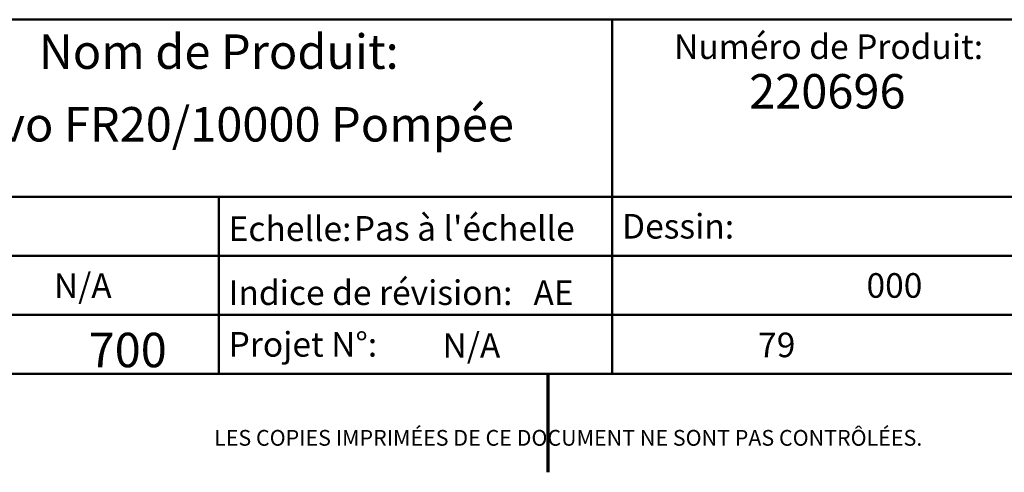
# Model space of a CAD drawing. Units: millimetres. Extents: x 0 to 11880, y 0 to 8400.
# Drawn here: x 3790 to 7795, y 0 to 1840 of the extents above; entities that cross this region are included whole.
import ezdxf

# ---------------------------------------------------------------- set-up
doc = ezdxf.new("R2010")
doc.units = ezdxf.units.MM
doc.header["$LTSCALE"] = 40
for name, color, linetype, lineweight in [('Border (ISO)', 7, 'Continuous', 70), ('Symbol (ISO)', 7, 'Continuous', 25), ('Title (ISO)', 7, 'Continuous', 50)]:
    doc.layers.add(name, color=color, linetype=linetype, lineweight=lineweight)
doc.styles.add('Note Text (ISO)', font='tahoma.ttf')
doc.styles.add('Text Style38', font='arial.ttf')
doc.styles.add('Text Style39', font='tahoma.ttf')
doc.styles.add('Text Style9', font='arial.ttf')

# ---------------------------------------------------------------- blocks, each defined once
blk = doc.blocks.new('Borders Default Border')
at = {"layer": 'Border (ISO)', "flags": 128}
blk.add_lwpolyline([(148.5, 0), (148.5, 10)], dxfattribs=at)
blk = doc.blocks.new('Title Blocks TRICEL')
at = {"layer": 'Title (ISO)'}
for p, q in [((13.17, 59.97), (290.17, 59.97)), ((158.17, 23.97), (158.17, 59.97)), ((13.17, 41.97), (246.17, 41.97)), ((118.17, 41.97), (118.17, 23.97)), ((246.17, 35.97), (13.17, 35.97)), ((13.17, 29.97), (246.17, 29.97)), ((13.17, 23.97), (290.17, 23.97))]:
    blk.add_line(p, q, dxfattribs=at)
at = {"layer": 'Title (ISO)', "style": 'Note Text (ISO)'}
for s, insert, char_height, attachment_point in [('\\fTahoma|b0|i0;Nom de Produit:', (118.17, 58.47), 3.5, 2), ('\\fArial|b0|i0;\\H2.5000;Numéro de Produit:', (180.17, 58.47), 2.5, 2), ('\\fArial|b0|i0;\\H2.5000;Echelle:', (119.17, 37.47), 2.5, 7), ('\\fTahoma|b0|i0;\\H2.5000;Dessin:', (159.17, 40.22), 2.5, 1), ('\\fTahoma|b0|i0;\\H2.5000;Indice de révision:', (119.17, 30.97), 2.5, 7), ('\\fTahoma|b0|i0;\\H2.5000;Projet N°: ', (119.17, 28.22), 2.5, 1)]:
    blk.add_mtext(s, dxfattribs=dict(at, insert=insert, char_height=char_height, attachment_point=attachment_point))
at = {"layer": 'Title (ISO)'}
for tag, p, height, style in [('<IFS_NUMBER_>_001', (172.05, 50.95), 3.5, 'Text Style9'), ('<ACC_NUMBER>_001', (219.9, 50.91), 3.5, 'Text Style9'), ('DESCRIPTION_001', (89.74, 48.03), 3.5, 'Note Text (ISO)'), ('CREATION_DATE_001', (36.94, 43.67), 2.5, 'Text Style38'), ('<EFFECTIVE_DATE>_001', (58.6, 43.6), 2.5, 'Text Style39'), ('<DRAWING_SCALE>_001', (131.9, 37.51), 2.5, 'Text Style38'), ('<MATERIAL>_001', (32.04, 31.67), 2.5, 'Text Style39'), ('<DRAWING_NO.>_001', (101.4, 31.67), 2.5, 'Text Style38'), ('<DRAWING_REV_NUMBER.>_001', (184.02, 31.71), 2.5, 'Text Style38'), ('Sheet_Size_001', (224.17, 31.72), 2.5, 'Text Style38'), ('<TANK_SPEC_REV>_001', (150.17, 30.97), 2.5, 'Text Style38'), ('<JOB_NUMBER>_001', (44.9, 25.67), 2.5, 'Text Style38'), ('<kg;>_001', (104.94, 24.64), 3.5, 'Note Text (ISO)'), ('<PROJECT_NUMBER>_001', (140.92, 25.6), 2.5, 'Text Style39'), ('<ECO_NUMBER>_001', (173, 25.67), 2.5, 'Text Style39'), ('<COUNTRY>_001', (220.88, 25.72), 2.5, 'Text Style38')]:
    blk.add_attdef(tag, p, '', height=height, dxfattribs=dict(at, style=style))
blk = doc.blocks.new('Tricel Border Text')
at = {"layer": 'Symbol (ISO)', "insert": (1.59, -101.11), "char_height": 1.6, "attachment_point": 2, "style": 'Note Text (ISO)'}
blk.add_mtext('\\fTahoma|b0|i0;\\H1.6000;LES COPIES IMPRIMÉES DE CE DOCUMENT NE SONT PAS CONTRÔLÉES.', dxfattribs=at)

msp = doc.modelspace()

# ---------------------------------------------------------------- block references
at = {"xscale": 40, "yscale": 40, "zscale": 40}
for name, p in [('Borders Default Border', (0, 0)), ('Tricel Border Text', (5957.4, 4216.5))]:
    msp.add_blockref(name, p, dxfattribs=at)
ref = msp.add_blockref('Title Blocks TRICEL', (-126.8, -558.6), dxfattribs=dict(xscale=40, yscale=40, zscale=40))
ref.add_attrib('DESCRIPTION_001', 'Novo FR20/10000 Pompée', (3458.5, 1344.8), dxfattribs={"layer": 'Title (ISO)', "height": 140, "style": 'Note Text (ISO)'})
ref.add_attrib('<DRAWING_REV_NUMBER.>_001', '000', (7234.2, 709.6), dxfattribs={"layer": 'Title (ISO)', "height": 100, "style": 'Text Style38'})
ref.add_attrib('<ECO_NUMBER>_001', '79', (6793.4, 468), dxfattribs={"layer": 'Title (ISO)', "height": 100, "style": 'Text Style39'})
ref.add_attrib('<DRAWING_SCALE>_001', "Pas à l'échelle", (5149.2, 941.6), dxfattribs={"layer": 'Title (ISO)', "height": 100, "style": 'Text Style38'})
ref.add_attrib('<TANK_SPEC_REV>_001', 'AE', (5880, 680), dxfattribs={"layer": 'Title (ISO)', "height": 100, "style": 'Text Style38'})
ref.add_attrib('<PROJECT_NUMBER>_001', 'N/A', (5509.9, 465.5), dxfattribs={"layer": 'Title (ISO)', "height": 100, "style": 'Text Style39'})
ref.add_attrib('<DRAWING_NO.>_001', 'N/A', (3929.4, 708.3), dxfattribs={"layer": 'Title (ISO)', "height": 100, "style": 'Text Style38'})
ref.add_attrib('<kg;>_001', '700', (4070.7, 427.2), dxfattribs={"layer": 'Title (ISO)', "height": 140, "style": 'Note Text (ISO)'})
ref.add_attrib('<IFS_NUMBER_>_001', '220696', (6756.9, 1478.9), dxfattribs={"layer": 'Title (ISO)', "height": 140, "style": 'Text Style9'})

doc.saveas('drawing.dxf')
